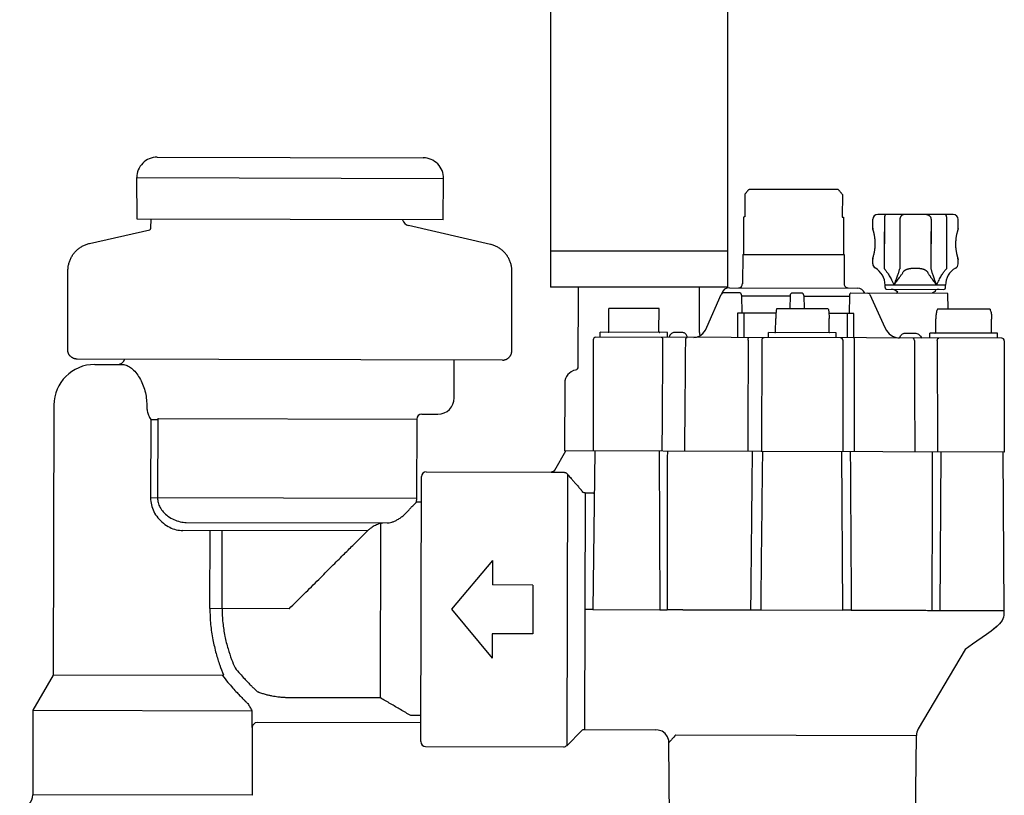
# Model space of a CAD drawing. Units: inches. Extents: x 214.3 to 262.3, y -95.3 to -62.7.
# Drawn here: x 219.4 to 225.4, y -73.1 to -68.4 of the extents above; entities that cross this region are included whole.
import ezdxf

# ---------------------------------------------------------------- set-up
doc = ezdxf.new("R2010")
doc.units = ezdxf.units.IN
doc.header["$MEASUREMENT"] = 0
doc.layers.add('HI Deatil 2', color=1, linetype='Continuous')
doc.layers.add('HI Detail 3', color=249, linetype='Continuous')

msp = doc.modelspace()

# ---------------------------------------------------------------- linework, layer by layer
at = {"layer": 'HI Deatil 2'}
for p, q in [((222.6581, -67.8062), (222.6581, -70.0146)), ((223.7456, -67.8062), (223.7456, -70.0146)), ((223.7456, -70.0146), (222.6581, -70.0146))]:
    msp.add_line(p, q, dxfattribs=at)
at = {"layer": 'HI Detail 3'}
for p, q in [((220.2369, -69.2152), (221.8747, -69.2191)), ((220.1132, -69.5961), (220.1116, -69.3409)), ((220.1116, -69.3409), (221.9994, -69.3455)), ((221.9966, -69.6006), (221.9994, -69.3455)), ((224.4275, -69.4145), (223.8791, -69.4132)), ((223.8534, -69.4431), (223.8531, -69.5824)), ((224.453, -69.4446), (224.4527, -69.5839)), ((221.9966, -69.6006), (220.1132, -69.5961)), ((220.1991, -69.6523), (220.2002, -69.5963)), ((223.8454, -69.5831), (223.8448, -69.8127)), ((224.4604, -69.5846), (224.4598, -69.8141)), ((224.6402, -69.6516), (224.6403, -69.597)), ((225.1354, -69.5682), (224.6705, -69.5671)), ((224.7115, -69.5972), (224.7108, -69.9009)), ((224.8071, -69.5974), (224.8064, -69.9012)), ((224.9986, -69.5979), (224.9979, -69.9016)), ((225.0942, -69.5981), (225.0935, -69.9018)), ((225.1652, -69.6529), (225.1653, -69.5983)), ((219.8214, -69.7454), (220.1913, -69.6619)), ((222.2877, -69.7513), (221.7844, -69.6352)), ((224.6402, -69.6519), (224.6402, -69.6516)), ((224.6402, -69.6519), (224.6402, -69.6516)), ((224.6403, -69.6538), (224.6402, -69.6519)), ((224.6404, -69.6547), (224.6403, -69.6538)), ((224.6405, -69.6557), (224.6404, -69.6547)), ((224.6409, -69.6575), (224.6405, -69.6557)), ((224.6407, -69.6566), (224.6405, -69.6557)), ((224.6414, -69.6594), (224.6409, -69.6575)), ((224.6414, -69.6594), (224.6409, -69.6575)), ((224.6417, -69.6601), (224.6414, -69.6594)), ((224.6421, -69.6614), (224.6417, -69.6601)), ((224.6424, -69.6624), (224.6421, -69.6614)), ((224.6427, -69.6635), (224.6424, -69.6623)), ((224.9984, -69.6715), (224.9979, -69.9016)), ((225.1637, -69.6613), (225.1632, -69.6629)), ((225.164, -69.6606), (225.1635, -69.6619)), ((225.1645, -69.6588), (225.164, -69.6606)), ((225.1645, -69.6589), (225.164, -69.6606)), ((225.1649, -69.6569), (225.1645, -69.6588)), ((225.165, -69.656), (225.1649, -69.6569)), ((225.1651, -69.6551), (225.165, -69.656)), ((225.1652, -69.6532), (225.1651, -69.6551)), ((225.1652, -69.6541), (225.1651, -69.6551)), ((225.1652, -69.6529), (225.1652, -69.6532)), ((225.1652, -69.6529), (225.1652, -69.6532)), ((224.6467, -69.6774), (224.646, -69.6748)), ((224.6474, -69.6802), (224.6467, -69.6774)), ((224.6481, -69.6832), (224.6474, -69.6802)), ((224.6481, -69.6832), (224.6474, -69.6802)), ((224.6496, -69.6898), (224.6488, -69.6864)), ((224.6496, -69.6898), (224.6488, -69.6864)), ((224.651, -69.6973), (224.6503, -69.6934)), ((224.651, -69.6973), (224.6503, -69.6934)), ((224.6518, -69.7015), (224.651, -69.6973)), ((224.6518, -69.7015), (224.651, -69.6973)), ((224.6532, -69.7106), (224.6525, -69.7059)), ((224.6532, -69.7106), (224.6525, -69.7059)), ((224.6538, -69.7155), (224.6531, -69.7106)), ((224.6538, -69.7155), (224.6531, -69.7106)), ((224.6543, -69.7206), (224.6538, -69.7155)), ((224.6543, -69.7206), (224.6538, -69.7155)), ((224.6548, -69.726), (224.6543, -69.7206)), ((224.6548, -69.726), (224.6543, -69.7206)), ((224.6551, -69.7317), (224.6548, -69.726)), ((224.6551, -69.7317), (224.6548, -69.726)), ((224.6554, -69.7377), (224.6551, -69.7316)), ((224.6554, -69.7377), (224.6551, -69.7316)), ((224.7113, -69.6752), (224.7108, -69.9009)), ((224.8069, -69.6752), (224.8064, -69.9012)), ((225.094, -69.6752), (225.0935, -69.9018)), ((225.1503, -69.7271), (225.1499, -69.7329)), ((225.1503, -69.7271), (225.1499, -69.7329)), ((225.1508, -69.7218), (225.1503, -69.7272)), ((225.1508, -69.7218), (225.1503, -69.7272)), ((225.1514, -69.7167), (225.1508, -69.7218)), ((225.1514, -69.7167), (225.1508, -69.7218)), ((225.152, -69.7118), (225.1514, -69.7167)), ((225.152, -69.7118), (225.1514, -69.7167)), ((225.1527, -69.7071), (225.152, -69.7118)), ((225.1527, -69.7071), (225.152, -69.7118)), ((225.1534, -69.7026), (225.1527, -69.7071)), ((225.1534, -69.7026), (225.1527, -69.7071)), ((225.1549, -69.6946), (225.1542, -69.6985)), ((225.1549, -69.6946), (225.1542, -69.6985)), ((225.1557, -69.6909), (225.1549, -69.6946)), ((225.1557, -69.6909), (225.1549, -69.6946)), ((225.1565, -69.6875), (225.1557, -69.691)), ((225.1565, -69.6875), (225.1557, -69.691)), ((225.1572, -69.6843), (225.1564, -69.6876)), ((225.1572, -69.6843), (225.1564, -69.6876)), ((225.1579, -69.6814), (225.1572, -69.6844)), ((225.1579, -69.6814), (225.1572, -69.6844)), ((225.1587, -69.6786), (225.1579, -69.6814)), ((225.1587, -69.6786), (225.1579, -69.6814)), ((223.7456, -69.7931), (222.6581, -69.7931)), ((224.6508, -69.7968), (224.6516, -69.7926)), ((224.6508, -69.7968), (224.6516, -69.7926)), ((224.6516, -69.7926), (224.6523, -69.7881)), ((224.6516, -69.7926), (224.6523, -69.7881)), ((224.6523, -69.7882), (224.653, -69.7834)), ((224.6523, -69.7882), (224.653, -69.7834)), ((224.653, -69.7835), (224.6536, -69.7786)), ((224.653, -69.7835), (224.6536, -69.7786)), ((224.6536, -69.7786), (224.6542, -69.7734)), ((224.6536, -69.7786), (224.6542, -69.7734)), ((224.6542, -69.7735), (224.6547, -69.7681)), ((224.6542, -69.7735), (224.6547, -69.7681)), ((224.6547, -69.7681), (224.6551, -69.7624)), ((224.6547, -69.7681), (224.6551, -69.7624)), ((224.6551, -69.7625), (224.6554, -69.7564)), ((224.6551, -69.7625), (224.6554, -69.7564)), ((224.6555, -69.7439), (224.6554, -69.7376)), ((224.6555, -69.7439), (224.6554, -69.7376)), ((224.6554, -69.7565), (224.6555, -69.7502)), ((224.6554, -69.7565), (224.6555, -69.7502)), ((224.6555, -69.7502), (224.6555, -69.7438)), ((224.6555, -69.7502), (224.6555, -69.7438)), ((225.1495, -69.745), (225.1494, -69.7514)), ((225.1495, -69.745), (225.1494, -69.7514)), ((225.1494, -69.7513), (225.1496, -69.7576)), ((225.1494, -69.7513), (225.1496, -69.7576)), ((225.1496, -69.7388), (225.1495, -69.7451)), ((225.1496, -69.7388), (225.1495, -69.7451)), ((225.1499, -69.7328), (225.1496, -69.7388)), ((225.1499, -69.7328), (225.1496, -69.7388)), ((225.1496, -69.7576), (225.1498, -69.7636)), ((225.1496, -69.7576), (225.1498, -69.7636)), ((225.1498, -69.7636), (225.1502, -69.7693)), ((225.1498, -69.7636), (225.1502, -69.7693)), ((225.1502, -69.7692), (225.1507, -69.7747)), ((225.1502, -69.7692), (225.1507, -69.7747)), ((225.1507, -69.7746), (225.1512, -69.7798)), ((225.1507, -69.7746), (225.1512, -69.7798)), ((225.1512, -69.7797), (225.1518, -69.7847)), ((225.1512, -69.7797), (225.1518, -69.7847)), ((225.1518, -69.7846), (225.1525, -69.7894)), ((225.1518, -69.7846), (225.1525, -69.7894)), ((223.8398, -69.8131), (223.8394, -69.9931)), ((223.8398, -69.8131), (224.4648, -69.8146)), ((224.4648, -69.8146), (224.4644, -69.9946)), ((224.6397, -69.8704), (224.6398, -69.8424)), ((224.6397, -69.8704), (224.6398, -69.8424)), ((224.6398, -69.8421), (224.6399, -69.8402)), ((224.6398, -69.8412), (224.6399, -69.8402)), ((224.6398, -69.8421), (224.6399, -69.8402)), ((224.6398, -69.8412), (224.6399, -69.8402)), ((224.6398, -69.8424), (224.6398, -69.8421)), ((224.6398, -69.8424), (224.6398, -69.8421)), ((224.6398, -69.8424), (224.6398, -69.8423)), ((224.6398, -69.8424), (224.6398, -69.8423)), ((224.6399, -69.8402), (224.64, -69.8393)), ((224.6399, -69.8402), (224.64, -69.8393)), ((224.64, -69.8393), (224.6401, -69.8383)), ((224.64, -69.8393), (224.6401, -69.8383)), ((224.6401, -69.8383), (224.6405, -69.8365)), ((224.6401, -69.8383), (224.6405, -69.8365)), ((224.6405, -69.8364), (224.641, -69.8346)), ((224.6405, -69.8364), (224.641, -69.8346)), ((224.6405, -69.8365), (224.641, -69.8347)), ((224.6405, -69.8365), (224.641, -69.8347)), ((224.641, -69.8346), (224.6418, -69.8323)), ((224.641, -69.8346), (224.6418, -69.8323)), ((224.6411, -69.8343), (224.6418, -69.8323)), ((224.6411, -69.8343), (224.6418, -69.8323)), ((224.6463, -69.8167), (224.647, -69.8139)), ((224.6463, -69.8167), (224.647, -69.8139)), ((224.647, -69.8139), (224.6478, -69.8109)), ((224.647, -69.8139), (224.6478, -69.8109)), ((224.6478, -69.8109), (224.6485, -69.8077)), ((224.6478, -69.8109), (224.6485, -69.8077)), ((224.6485, -69.8077), (224.6493, -69.8043)), ((224.6485, -69.8077), (224.6493, -69.8043)), ((224.6493, -69.8043), (224.65, -69.8006)), ((224.6493, -69.8043), (224.65, -69.8006)), ((224.65, -69.8007), (224.6508, -69.7968)), ((224.65, -69.8007), (224.6508, -69.7968)), ((225.1532, -69.7938), (225.1539, -69.798)), ((225.1532, -69.7938), (225.1539, -69.798)), ((225.1539, -69.798), (225.1547, -69.8019)), ((225.1539, -69.798), (225.1547, -69.8019)), ((225.1554, -69.8055), (225.1562, -69.8089)), ((225.1554, -69.8055), (225.1562, -69.8089)), ((225.1569, -69.8121), (225.1576, -69.8151)), ((225.1569, -69.8121), (225.1576, -69.8151)), ((225.1576, -69.8151), (225.1583, -69.8179)), ((225.1576, -69.8151), (225.1583, -69.8179)), ((225.1583, -69.8179), (225.159, -69.8205)), ((225.1583, -69.8179), (225.159, -69.8205)), ((225.1622, -69.8318), (225.1626, -69.8329)), ((225.1622, -69.8318), (225.1626, -69.8329)), ((225.1626, -69.8329), (225.1628, -69.8336)), ((225.1626, -69.8329), (225.1628, -69.8336)), ((225.1628, -69.8336), (225.1635, -69.8359)), ((225.1628, -69.8336), (225.1635, -69.8359)), ((225.1635, -69.8359), (225.1641, -69.8377)), ((225.1635, -69.8359), (225.1641, -69.8377)), ((225.1635, -69.8359), (225.1641, -69.8377)), ((225.1635, -69.8359), (225.1641, -69.8377)), ((225.1641, -69.8377), (225.1644, -69.8396)), ((225.1641, -69.8377), (225.1644, -69.8396)), ((225.1643, -69.8387), (225.1644, -69.8396)), ((225.1643, -69.8387), (225.1644, -69.8396)), ((225.1644, -69.8396), (225.1646, -69.8405)), ((225.1644, -69.8396), (225.1646, -69.8405)), ((225.1646, -69.8405), (225.1647, -69.8415)), ((225.1646, -69.8405), (225.1647, -69.8415)), ((225.1647, -69.8415), (225.1648, -69.8433)), ((225.1647, -69.8415), (225.1648, -69.8433)), ((225.1647, -69.8717), (225.1648, -69.8436)), ((225.1647, -69.8717), (225.1648, -69.8436)), ((225.1648, -69.8433), (225.1648, -69.8436)), ((225.1648, -69.8433), (225.1648, -69.8436)), ((225.1648, -69.8435), (225.1648, -69.8436)), ((225.1648, -69.8435), (225.1648, -69.8436)), ((219.687, -70.3998), (219.6881, -69.9117)), ((222.4189, -70.4064), (222.4201, -69.9183)), ((222.8282, -70.5047), (222.8294, -70.0137)), ((223.5737, -70.2945), (223.5743, -70.0155)), ((223.7588, -70.0179), (224.5448, -70.0198)), ((224.7158, -70.0172), (224.7159, -70.0014)), ((225.0879, -70.0023), (224.7159, -70.0014)), ((224.7258, -70.0272), (225.0778, -70.028)), ((225.0243, -70.0347), (225.0243, -70.0397)), ((225.0878, -70.0181), (225.0879, -70.0023)), ((223.6201, -70.2607), (223.7072, -70.0589)), ((223.7108, -70.0538), (223.7072, -70.0589)), ((223.8233, -70.0501), (223.721, -70.0498)), ((223.8329, -70.0648), (223.8339, -70.1751)), ((223.8329, -70.0681), (224.1311, -70.0688)), ((224.1311, -70.0655), (224.1295, -70.1478)), ((224.2006, -70.051), (224.1462, -70.0508)), ((224.2156, -70.0654), (224.2188, -70.1481)), ((224.2157, -70.069), (224.4972, -70.0697)), ((224.4973, -70.0664), (224.4959, -70.1767)), ((225.1018, -70.0531), (224.5059, -70.0517)), ((224.615, -70.053), (224.6095, -70.0519)), ((224.6198, -70.0561), (224.615, -70.053)), ((224.6231, -70.0607), (224.6198, -70.0561)), ((224.6231, -70.0607), (224.7149, -70.263)), ((224.7832, -70.0523), (224.7939, -70.0462)), ((225.0238, -70.0403), (225.0073, -70.0498)), ((225.1032, -70.1501), (225.1018, -70.0531)), ((223.0167, -70.2872), (223.017, -70.1452)), ((223.325, -70.1459), (223.017, -70.1452)), ((223.3247, -70.2879), (223.325, -70.1459)), ((224.3665, -70.1484), (224.0482, -70.1476)), ((225.3616, -70.1507), (225.0385, -70.15)), ((224.0443, -70.1756), (223.8073, -70.175)), ((224.0427, -70.2896), (224.0429, -70.2076)), ((224.5243, -70.1767), (224.3704, -70.1764)), ((224.3713, -70.2904), (224.3715, -70.2084)), ((225.0279, -70.2919), (225.0281, -70.2099)), ((225.3715, -70.2927), (225.3717, -70.2107)), ((223.6186, -70.2635), (223.6201, -70.2607)), ((222.9205, -70.3379), (222.9189, -71.0229)), ((225.4346, -70.3289), (222.9356, -70.323)), ((222.9631, -70.323), (222.9632, -70.292)), ((223.3782, -70.293), (222.9632, -70.292)), ((223.3781, -70.324), (223.3782, -70.293)), ((223.4709, -70.2942), (223.4193, -70.2941)), ((223.5388, -70.3244), (223.5555, -70.3223)), ((223.579, -70.3115), (223.5854, -70.3064)), ((223.9994, -70.3255), (223.9995, -70.2945)), ((224.4145, -70.2955), (223.9995, -70.2945)), ((224.4144, -70.3265), (224.4145, -70.2955)), ((224.7618, -70.3164), (224.784, -70.3252)), ((224.784, -70.3252), (224.8023, -70.3274)), ((224.8393, -70.298), (224.9007, -70.2981)), ((224.9921, -70.3278), (224.9922, -70.2968)), ((225.4072, -70.2978), (224.9922, -70.2968)), ((225.4071, -70.3288), (225.4072, -70.2978)), ((223.9569, -70.3404), (223.9553, -71.0254)), ((224.4569, -70.3416), (224.4553, -71.0266)), ((225.4496, -70.3439), (225.448, -71.0289)), ((222.3618, -70.4632), (219.7438, -70.4569)), ((219.8527, -70.4905), (220.0256, -70.4909)), ((222.0647, -70.6958), (222.0653, -70.4625)), ((222.0955, -70.4626), (222.0955, -70.4626)), ((222.7449, -70.6055), (222.744, -71.0225)), ((219.6021, -70.7399), (219.5981, -72.4014)), ((220.1731, -70.7413), (220.173, -70.7488)), ((220.2445, -70.8227), (221.8344, -70.8265)), ((221.8658, -70.7953), (221.9645, -70.7956)), ((220.1977, -70.8281), (220.1966, -71.3113)), ((220.1977, -70.8281), (220.2407, -70.8283)), ((220.2407, -70.8283), (220.2395, -71.3114)), ((221.8344, -70.8265), (221.8333, -71.3153)), ((222.6833, -71.1399), (222.7515, -71.0225)), ((223.9553, -71.0254), (222.744, -71.0225)), ((222.9294, -71.0229), (222.9186, -71.9979)), ((223.3262, -71.0239), (223.3293, -71.9989)), ((223.9553, -71.0254), (223.9542, -71.0254)), ((225.448, -71.0289), (223.9553, -71.0254)), ((224.4488, -71.0266), (224.4549, -72.0016)), ((225.0542, -72.003), (225.0615, -71.028)), ((225.4415, -71.029), (225.4476, -72.004)), ((221.8591, -72.8103), (221.8631, -71.1803)), ((221.8932, -71.1504), (222.6617, -71.1523)), ((222.6617, -71.1523), (222.6616, -71.1523)), ((222.707, -71.1538), (222.7417, -71.1538)), ((222.7589, -72.8337), (222.7629, -71.1662)), ((222.8702, -71.2806), (222.8667, -72.7368)), ((221.8333, -71.3153), (220.1966, -71.3113)), ((221.8333, -71.3153), (221.8315, -71.3378)), ((221.8627, -71.3378), (221.8315, -71.3378)), ((220.4163, -71.4618), (221.6516, -71.4648)), ((220.6007, -71.4623), (220.6004, -71.4623)), ((221.6116, -72.5419), (221.6142, -71.4671)), ((221.5303, -71.5145), (220.394, -71.5118)), ((220.5616, -71.9922), (220.5628, -71.5122)), ((220.6366, -71.9924), (220.6378, -71.5124)), ((222.2998, -71.6964), (222.0474, -71.9958)), ((222.2998, -71.6964), (222.2995, -71.8464)), ((222.5495, -71.847), (222.2995, -71.8464)), ((222.5495, -71.847), (222.5488, -72.147)), ((221.0491, -71.9934), (220.5616, -71.9922)), ((222.0474, -71.9958), (222.2984, -72.2964)), ((222.9186, -71.9979), (223.3293, -71.9989)), ((223.3293, -71.9989), (223.3743, -71.999)), ((223.4715, -71.9992), (223.8902, -72.0002)), ((223.9526, -72.0004), (224.4549, -72.0016)), ((224.5078, -72.0017), (224.9089, -72.0027)), ((225.0061, -72.0029), (225.4476, -72.004)), ((225.4476, -72.004), (225.4473, -72.0324)), ((222.2988, -72.1464), (222.2984, -72.2964)), ((222.5488, -72.147), (222.2988, -72.1464)), ((225.4105, -72.0955), (225.3987, -72.1071)), ((225.2079, -72.2432), (224.9199, -72.7327)), ((219.5981, -72.4014), (219.4726, -72.6176)), ((220.6381, -72.4039), (219.5981, -72.4014)), ((221.6116, -72.5419), (221.0478, -72.5406)), ((219.4726, -72.6176), (219.4714, -73.1376)), ((219.4726, -72.6176), (220.8203, -72.6208)), ((220.8203, -72.6208), (220.82, -72.7241)), ((221.8594, -72.6953), (220.8524, -72.6929)), ((221.8595, -72.6505), (221.7975, -72.6503)), ((220.82, -72.7241), (220.8224, -72.7241)), ((220.8224, -72.7241), (220.8213, -73.1408)), ((222.7589, -72.8337), (222.849, -72.744)), ((222.8667, -72.7368), (223.3061, -72.7378)), ((223.3902, -73.4973), (223.3859, -72.8173)), ((223.4284, -72.7688), (224.9089, -72.7724)), ((224.9008, -73.5009), (224.9089, -72.7724)), ((221.8891, -72.8404), (222.7376, -72.8424)), ((220.8213, -73.1408), (219.4714, -73.1376))]:
    msp.add_line(p, q, dxfattribs=at)
for points in [[(224.6441, -69.6682), (224.6436, -69.6664), (224.6431, -69.6648), (224.6427, -69.6635)], [(224.6436, -69.6664), (224.6432, -69.6649), (224.6427, -69.6635)], [(224.646, -69.6748), (224.6453, -69.6724), (224.6447, -69.6702), (224.6441, -69.6682)], [(224.6453, -69.6724), (224.6447, -69.6702), (224.6441, -69.6682)], [(225.1606, -69.6714), (225.16, -69.6736), (225.1593, -69.676), (225.1586, -69.6786)], [(225.1622, -69.6661), (225.1617, -69.6677), (225.1612, -69.6694), (225.1606, -69.6714)], [(225.1617, -69.6676), (225.1612, -69.6694), (225.1606, -69.6714)], [(225.1633, -69.6626), (225.163, -69.6636), (225.1626, -69.6647), (225.1622, -69.6661)], [(225.1632, -69.6629), (225.163, -69.6636), (225.1626, -69.6647), (225.1622, -69.6661)], [(224.6488, -69.6864), (224.6481, -69.6831), (224.6474, -69.6801)], [(224.6488, -69.6864), (224.6481, -69.6831), (224.6474, -69.6801)], [(224.6503, -69.6934), (224.6496, -69.6897), (224.6488, -69.6863)], [(224.6503, -69.6934), (224.6496, -69.6897), (224.6488, -69.6863)], [(224.6525, -69.7059), (224.6518, -69.7014), (224.651, -69.6973)], [(224.6525, -69.7059), (224.6518, -69.7014), (224.651, -69.6973)], [(225.1542, -69.6985), (225.1534, -69.7027), (225.1527, -69.7071)], [(225.1542, -69.6985), (225.1534, -69.7027), (225.1527, -69.7071)], [(225.16, -69.6736), (225.1593, -69.676), (225.1587, -69.6786)], [(225.1525, -69.7893), (225.1532, -69.7938), (225.1539, -69.798)], [(225.1525, -69.7893), (225.1532, -69.7938), (225.1539, -69.798)], [(224.6418, -69.8323), (224.642, -69.8317), (224.6423, -69.8305), (224.6428, -69.8292)], [(224.6418, -69.8323), (224.642, -69.8317), (224.6423, -69.8305), (224.6428, -69.8292)], [(224.6418, -69.8323), (224.642, -69.8317), (224.6423, -69.8305), (224.6428, -69.8292)], [(224.6418, -69.8323), (224.642, -69.8317), (224.6423, -69.8305), (224.6428, -69.8292)], [(224.6428, -69.8292), (224.6432, -69.8276), (224.6438, -69.8258), (224.6444, -69.8238)], [(224.6428, -69.8292), (224.6432, -69.8276), (224.6438, -69.8258), (224.6444, -69.8238)], [(224.6432, -69.8276), (224.6438, -69.8258), (224.6443, -69.8239)], [(224.6432, -69.8276), (224.6438, -69.8258), (224.6443, -69.8239)], [(224.6443, -69.8239), (224.645, -69.8216), (224.6456, -69.8192), (224.6463, -69.8167)], [(224.6443, -69.8239), (224.645, -69.8216), (224.6456, -69.8192), (224.6463, -69.8167)], [(224.645, -69.8217), (224.6456, -69.8193), (224.6463, -69.8167)], [(224.645, -69.8217), (224.6456, -69.8193), (224.6463, -69.8167)], [(225.1547, -69.8018), (225.1554, -69.8055), (225.1562, -69.8089)], [(225.1547, -69.8018), (225.1554, -69.8055), (225.1562, -69.8089)], [(225.1562, -69.8089), (225.1569, -69.8121), (225.1576, -69.8151)], [(225.1562, -69.8089), (225.1569, -69.8121), (225.1576, -69.8151)], [(225.159, -69.8205), (225.1597, -69.8229), (225.1603, -69.8251), (225.1608, -69.8271)], [(225.159, -69.8205), (225.1597, -69.8229), (225.1603, -69.8251), (225.1608, -69.8271)], [(225.1596, -69.8229), (225.1603, -69.8251), (225.1608, -69.8271)], [(225.1596, -69.8229), (225.1603, -69.8251), (225.1608, -69.8271)], [(225.1608, -69.8271), (225.1614, -69.8288), (225.1618, -69.8304), (225.1622, -69.8318)], [(225.1608, -69.8271), (225.1614, -69.8288), (225.1618, -69.8304), (225.1622, -69.8318)], [(225.1614, -69.8288), (225.1618, -69.8304), (225.1622, -69.8318)], [(225.1614, -69.8288), (225.1618, -69.8304), (225.1622, -69.8318)], [(223.721, -70.0498), (223.7156, -70.0508), (223.7108, -70.0538)], [(224.2112, -70.0554), (224.2064, -70.0522), (224.2006, -70.051)], [(224.2156, -70.0654), (224.2143, -70.06), (224.2112, -70.0554)], [(223.5555, -70.3223), (223.5759, -70.3138), (223.5946, -70.2992), (223.6103, -70.2792), (223.6201, -70.2607)], [(224.7149, -70.263), (224.725, -70.2813), (224.7418, -70.3015), (224.7618, -70.3164)], [(222.812, -70.5242), (222.8187, -70.5216), (222.8238, -70.5171), (222.8271, -70.5112), (222.8282, -70.5047)], [(225.4473, -72.032), (225.4456, -72.0445), (225.4363, -72.0654), (225.4206, -72.0857), (225.3984, -72.1074), (225.3691, -72.1312), (225.3399, -72.1523)], [(225.4473, -72.032), (225.4456, -72.0444), (225.4456, -72.0445)], [(225.3399, -72.1523), (225.2539, -72.2116), (225.2079, -72.2432)], [(225.3987, -72.1071), (225.3696, -72.1309), (225.3693, -72.1311)], [(223.3859, -72.8173), (223.3847, -72.8037), (223.3769, -72.7809), (223.3627, -72.7614), (223.3434, -72.7471), (223.3206, -72.7392), (223.3061, -72.7378)]]:
    msp.add_lwpolyline(points, dxfattribs=at)
for centre, radius, start, end in [((220.2366, -69.3402), 0.125, 89.86181, 180.36181), ((221.8744, -69.3441), 0.125, 359.36181, 89.86181), ((221.7957, -69.5864), 0.05, 195.8002, 256.99917), ((224.6703, -69.5971), 0.03, 89.86396, 179.86396), ((225.1353, -69.5982), 0.03, 359.86396, 89.86387), ((220.1891, -69.6521), 0.01, 282.72445, 358.86185), ((224.6652, -69.6517), 0.025, 179.86395, 197.92779), ((225.1402, -69.6528), 0.025, 341.80012, 359.86396), ((223.8393, -69.7781), 0.035, 270.86259, 279.08745), ((224.4655, -69.7796), 0.035, 260.6405, 268.86532), ((224.6648, -69.8425), 0.025, 161.80256, 179.86397), ((224.6648, -69.8425), 0.025, 161.80256, 179.86397), ((225.1398, -69.8436), 0.025, 359.86395, 17.92535), ((225.1398, -69.8436), 0.025, 359.86395, 17.92535), ((224.6697, -69.8705), 0.03, 179.86396, 240.52338), ((224.6697, -69.8705), 0.03, 179.86396, 240.52338), ((224.5959, -70.0011), 0.12, 359.86396, 60.52338), ((225.2079, -70.0026), 0.12, 119.20454, 179.86396), ((225.1347, -69.8716), 0.03, 299.20454, 359.86396), ((225.1347, -69.8716), 0.03, 299.20454, 359.86396), ((223.7587, -70.0679), 0.05, 89.86396, 163.74126), ((223.8144, -69.993), 0.025, 269.86396, 359.86396), ((224.4894, -69.9946), 0.025, 179.86396, 269.86396), ((224.5447, -70.0698), 0.05, 20.97204, 89.86396), ((224.7258, -70.0172), 0.01, 179.86396, 269.86396), ((224.7548, -70.0773), 0.05, 38.50032, 89.86396), ((225.048, -70.0733), 0.0453, 89.09987, 121.53856), ((225.0778, -70.018), 0.01, 269.86396, 359.86396), ((225.0486, -70.078), 0.05, 145.66088, 149.86396), ((222.9355, -70.338), 0.015, 89.86396, 179.86396), ((223.0117, -70.2871), 0.005, 269.86396, 359.86396), ((223.3297, -70.2879), 0.005, 179.86396, 269.86396), ((223.6037, -70.2945), 0.03, 179.86396, 214.35046), ((223.9719, -70.3404), 0.015, 89.86422, 179.86396), ((224.4419, -70.3415), 0.015, 359.86396, 89.86329), ((225.4346, -70.3439), 0.015, 359.86396, 89.86396), ((219.9904, -70.4408), 0.05, 269.86181, 340.24866), ((219.8521, -70.7405), 0.25, 89.86181, 179.86181), ((222.8279, -70.6057), 0.083, 101.06048, 179.86396), ((221.9648, -70.6956), 0.1, 269.86181, 359.86181), ((221.8657, -70.8266), 0.0312, 89.86181, 179.86181), ((221.8931, -71.1804), 0.03, 89.86181, 179.86181), ((222.6617, -71.1273), 0.025, 269.86181, 329.86181), ((220.8536, -72.7242), 0.0313, 92.23307, 179.82875), ((222.8666, -72.7618), 0.025, 89.86181, 134.86181), ((224.9889, -72.7732), 0.08, 149.53272, 179.36181), ((221.8891, -72.8104), 0.03, 179.86181, 269.86181), ((222.7377, -72.8124), 0.03, 269.86181, 314.86181), ((219.3914, -73.1374), 0.08, 269.86181, 359.86181)]:
    msp.add_arc(centre, radius, start, end, dxfattribs=at)
for points, start_tangent, end_tangent in [([(223.8645, -69.4288), (223.8617, -69.4324)], (-0.623315, -0.781971), (-0.617845, -0.7863)), ([(223.8696, -69.4225), (223.8645, -69.4288)], (-0.633973, -0.773355), (-0.623315, -0.781971)), ([(223.8698, -69.4223), (223.8696, -69.4225)], (-0.634246, -0.773131), (-0.633973, -0.773355)), ([(223.8698, -69.4223), (223.8729, -69.4193)], (0.712692, 0.701477), (0.712779, 0.701389)), ([(223.8729, -69.4193), (223.876, -69.4162)], (0.712779, 0.701389), (0.712867, 0.701299)), ([(223.876, -69.4162), (223.8791, -69.4132)], (0.712867, 0.701299), (0.712957, 0.701208)), ([(224.4275, -69.4145), (224.4305, -69.4175)], (0.709619, -0.704585), (0.709529, -0.704677)), ([(224.4305, -69.4175), (224.4336, -69.4206)], (0.709529, -0.704676), (0.70944, -0.704766)), ([(224.4336, -69.4206), (224.4368, -69.4237)], (0.70944, -0.704766), (0.709353, -0.704853)), ([(224.4371, -69.4242), (224.4368, -69.4237)], (-0.629744, 0.776803), (-0.630568, 0.776134)), ([(224.442, -69.4302), (224.4371, -69.4242)], (-0.619595, 0.784922), (-0.629744, 0.776803)), ([(223.8591, -69.4357), (223.8534, -69.4431)], (-0.612953, -0.790119), (-0.603126, -0.797646)), ([(223.8617, -69.4324), (223.8591, -69.4357)], (-0.617845, -0.7863), (-0.612953, -0.790119)), ([(224.4449, -69.434), (224.442, -69.4302)], (-0.613789, 0.78947), (-0.619595, 0.784922)), ([(224.4474, -69.4371), (224.4449, -69.434)], (-0.609195, 0.793021), (-0.613789, 0.78947)), ([(224.453, -69.4446), (224.4474, -69.4371)], (-0.599331, 0.800501), (-0.609195, 0.793021)), ([(223.8488, -69.583), (223.8454, -69.5831)], (-0.996991, -0.077518), (-0.999997, 0.002374)), ([(223.8494, -69.5829), (223.8488, -69.583)], (-0.995752, -0.092079), (-0.996991, -0.077518)), ([(223.8521, -69.5826), (223.8494, -69.5829)], (-0.987646, -0.156699), (-0.995752, -0.092079)), ([(223.8529, -69.5825), (223.8521, -69.5826)], (-0.984755, -0.173945), (-0.987646, -0.156699)), ([(223.8531, -69.5824), (223.8529, -69.5825)], (-0.983815, -0.179189), (-0.984755, -0.173945)), ([(224.4527, -69.5839), (224.4536, -69.584), (224.457, -69.5844), (224.4604, -69.5846)], (0.982953, -0.18386), (0.999997, -0.002375)), ([(224.7202, -69.5672), (224.7196, -69.5673), (224.7189, -69.5675), (224.7183, -69.5679), (224.7177, -69.5685), (224.7171, -69.5693), (224.7165, -69.5702), (224.7159, -69.5712), (224.7153, -69.5724), (224.7148, -69.5737), (224.7143, -69.5752), (224.7139, -69.5768), (224.7134, -69.5785), (224.713, -69.5803), (224.7127, -69.5822), (224.7124, -69.5842), (224.7121, -69.5862), (224.7119, -69.5883), (224.7117, -69.5905), (224.7116, -69.5927), (224.7115, -69.5949), (224.7115, -69.5972)], (-0.999997, 0.002374), (-0.001593, -0.999999)), ([(224.8359, -69.5675), (224.8337, -69.5675), (224.8316, -69.5678), (224.8295, -69.5682), (224.8274, -69.5688), (224.8254, -69.5695), (224.8234, -69.5704), (224.8215, -69.5715), (224.8197, -69.5726), (224.818, -69.574), (224.8163, -69.5754), (224.8148, -69.577), (224.8134, -69.5787), (224.8121, -69.5805), (224.811, -69.5824), (224.81, -69.5844), (224.8091, -69.5864), (224.8084, -69.5886), (224.8078, -69.5907), (224.8074, -69.5929), (224.8072, -69.5952), (224.8071, -69.5974)], (-0.999997, 0.002374), (-0.002887, -0.999996)), ([(224.9699, -69.5678), (224.9721, -69.5679), (224.9742, -69.5681), (224.9763, -69.5686), (224.9784, -69.5691), (224.9804, -69.5699), (224.9824, -69.5708), (224.9843, -69.5718), (224.9861, -69.573), (224.9878, -69.5744), (224.9895, -69.5758), (224.991, -69.5774), (224.9924, -69.5791), (224.9936, -69.5809), (224.9948, -69.5828), (224.9958, -69.5848), (224.9966, -69.5869), (224.9973, -69.589), (224.9979, -69.5912), (224.9983, -69.5934), (224.9985, -69.5956), (224.9986, -69.5979)], (0.999997, -0.002372), (-0.002147, -0.999998)), ([(225.0856, -69.5681), (225.0862, -69.5681), (225.0869, -69.5684), (225.0875, -69.5688), (225.0881, -69.5694), (225.0888, -69.5701), (225.0893, -69.571), (225.0899, -69.5721), (225.0905, -69.5733), (225.091, -69.5746), (225.0915, -69.5761), (225.0919, -69.5777), (225.0923, -69.5794), (225.0927, -69.5812), (225.0931, -69.5831), (225.0934, -69.5851), (225.0936, -69.5871), (225.0938, -69.5892), (225.094, -69.5914), (225.0941, -69.5936), (225.0942, -69.5958), (225.0942, -69.5981)], (0.999997, -0.002385), (-0.002374, -0.999997)), ([(219.6881, -69.9117), (219.6885, -69.9007), (219.6896, -69.8898), (219.6914, -69.879), (219.6938, -69.8684), (219.697, -69.8579), (219.7008, -69.8476), (219.7052, -69.8376), (219.7103, -69.8279), (219.716, -69.8185), (219.7223, -69.8096), (219.7292, -69.801), (219.7365, -69.7929), (219.7444, -69.7853), (219.7528, -69.7782), (219.7616, -69.7717), (219.7708, -69.7658), (219.7803, -69.7604), (219.7902, -69.7557), (219.8004, -69.7516), (219.8108, -69.7482), (219.8214, -69.7454)], (0.002414, 0.999997), (0.97544, 0.220265)), ([(222.4201, -69.9183), (222.4198, -69.9073), (222.4188, -69.8964), (222.4171, -69.8856), (222.4146, -69.8749), (222.4116, -69.8644), (222.4078, -69.8541), (222.4034, -69.8441), (222.3983, -69.8344), (222.3927, -69.825), (222.3864, -69.816), (222.3796, -69.8074), (222.3723, -69.7993), (222.3644, -69.7916), (222.3561, -69.7845), (222.3474, -69.7779), (222.3382, -69.7719), (222.3287, -69.7665), (222.3188, -69.7618), (222.3087, -69.7576), (222.2983, -69.7542), (222.2877, -69.7513)], (0.00241, 0.999997), (-0.974366, 0.224968)), ([(224.7108, -69.9009), (224.7166, -69.9077), (224.7225, -69.9153), (224.7287, -69.9238), (224.7352, -69.9335), (224.7419, -69.9445), (224.7489, -69.9568), (224.756, -69.9705), (224.7633, -69.9856), (224.7704, -70.0015)], (0.663985, -0.747746), (0.394411, -0.918934)), ([(224.7704, -70.0015), (224.7771, -69.9856), (224.783, -69.9706), (224.7882, -69.9569), (224.7926, -69.9446), (224.7964, -69.9337), (224.7996, -69.924), (224.8022, -69.9155), (224.8045, -69.9079), (224.8064, -69.9012)], (0.398765, 0.917053), (0.261789, 0.965125)), ([(224.8274, -69.9213), (224.8289, -69.9189), (224.8305, -69.9168), (224.8324, -69.9147), (224.8344, -69.9128), (224.8366, -69.9111), (224.8389, -69.9095), (224.8414, -69.908), (224.8441, -69.9066), (224.8469, -69.9054), (224.8499, -69.9042), (224.853, -69.9032), (224.8563, -69.9022), (224.8596, -69.9014), (224.8631, -69.9006), (224.8667, -69.8999), (224.8704, -69.8993), (224.8742, -69.8988), (224.878, -69.8984), (224.8819, -69.898), (224.8859, -69.8977), (224.8899, -69.8975), (224.894, -69.8973), (224.898, -69.8972), (224.9021, -69.8972), (224.9062, -69.8973), (224.9103, -69.8974), (224.9144, -69.8975), (224.9184, -69.8978), (224.9223, -69.8981), (224.9263, -69.8985), (224.9301, -69.899), (224.9339, -69.8995), (224.9376, -69.9001), (224.9412, -69.9008), (224.9446, -69.9016), (224.948, -69.9024), (224.9512, -69.9034), (224.9543, -69.9045), (224.9573, -69.9056), (224.9601, -69.9069), (224.9628, -69.9083), (224.9653, -69.9098), (224.9676, -69.9114), (224.9698, -69.9132), (224.9718, -69.9151), (224.9736, -69.9171), (224.9753, -69.9193), (224.9768, -69.9217)], (0.500538, 0.865715), (0.496419, -0.868083)), ([(224.9979, -69.9016), (224.9997, -69.9084), (225.002, -69.916), (225.0046, -69.9245), (225.0077, -69.9342), (225.0114, -69.9451), (225.0158, -69.9574), (225.0209, -69.9712), (225.0268, -69.9863), (225.0334, -70.0021)], (0.257203, -0.966357), (0.394407, -0.918936)), ([(225.0334, -70.0021), (225.0405, -69.9863), (225.0479, -69.9712), (225.0551, -69.9575), (225.0621, -69.9452), (225.0689, -69.9343), (225.0754, -69.9247), (225.0816, -69.9162), (225.0876, -69.9086), (225.0935, -69.9018)], (0.398771, 0.917051), (0.667529, 0.744584)), ([(224.7704, -70.0015), (224.7802, -69.9888), (224.7893, -69.9768), (224.7975, -69.9658), (224.8046, -69.956), (224.8107, -69.9473), (224.8159, -69.9395), (224.8204, -69.9327), (224.8242, -69.9267), (224.8274, -69.9213)], (0.616562, 0.787307), (0.500561, 0.865701)), ([(224.9768, -69.9217), (224.98, -69.9271), (224.9837, -69.9331), (224.9881, -69.94), (224.9933, -69.9477), (224.9994, -69.9565), (225.0065, -69.9663), (225.0146, -69.9773), (225.0236, -69.9894), (225.0334, -70.0021)], (0.496445, -0.868068), (0.612815, -0.790226)), ([(223.8329, -70.0648), (223.8321, -70.0592), (223.83, -70.0544), (223.8269, -70.0512), (223.8233, -70.0501)], (-0.008845, 0.999961), (-0.999997, 0.002374)), ([(224.1462, -70.0508), (224.1405, -70.0519), (224.1356, -70.0551), (224.1324, -70.0599), (224.1311, -70.0655)], (-0.999997, 0.002374), (-0.01981, -0.999804)), ([(224.5059, -70.0517), (224.5026, -70.0528), (224.4999, -70.056), (224.498, -70.0607), (224.4973, -70.0664)], (-0.999997, 0.002374), (-0.012386, -0.999923)), ([(224.6095, -70.0519), (224.6138, -70.0529)], (0.999997, -0.002374), (0.908971, -0.41686)), ([(225.0243, -70.0397), (225.0242, -70.0399), (225.0239, -70.0402), (225.0238, -70.0403)], (-0.022516, -0.999746), (-0.869562, -0.493824)), ([(224.0482, -70.1476), (224.0464, -70.1566), (224.0449, -70.1678), (224.0438, -70.1804), (224.0432, -70.194), (224.0429, -70.2076)], (-0.2416, -0.970376), (-0.002374, -0.999997)), ([(224.3665, -70.1484), (224.3683, -70.1574), (224.3697, -70.1686), (224.3707, -70.1812), (224.3713, -70.1948), (224.3715, -70.2084)], (0.236989, -0.971512), (-0.002374, -0.999997)), ([(225.0385, -70.15), (225.0349, -70.159), (225.032, -70.1701), (225.0299, -70.1827), (225.0286, -70.1964), (225.0281, -70.2099)], (-0.441201, -0.897408), (-0.002374, -0.999997)), ([(225.3616, -70.1507), (225.3651, -70.1597), (225.368, -70.1709), (225.3701, -70.1836), (225.3713, -70.1972), (225.3717, -70.2107)], (0.436934, -0.899493), (-0.002374, -0.999997)), ([(223.8073, -70.175), (223.8069, -70.325)], (-0.002682, -0.999996), (-0.002629, -0.999997)), ([(223.8465, -70.1751), (223.846, -70.3251)], (-0.003372, -0.999994), (-0.003314, -0.999995)), ([(224.4854, -70.3266), (224.4853, -70.1766)], (-0.000514, 1), (-0.000574, 1)), ([(224.5243, -70.3267), (224.5243, -70.1767)], (0.000117, 1), (0.00006, 1)), ([(223.3493, -70.3389), (223.3485, -70.3332), (223.3462, -70.3283), (223.3427, -70.3251), (223.3386, -70.3239)], (0.002374, 0.999997), (-0.999997, 0.002374)), ([(223.4193, -70.2941), (223.4108, -70.2955), (223.4026, -70.2996), (223.3953, -70.3062), (223.3893, -70.3153), (223.386, -70.324)], (-0.999997, 0.002361), (-0.277373, -0.960762)), ([(223.4991, -70.3227), (223.498, -70.3191), (223.4939, -70.3098), (223.4879, -70.3018), (223.4799, -70.2962), (223.4709, -70.2942)], (-0.248998, 0.968504), (-0.999997, 0.00246)), ([(223.4894, -70.3391), (223.49, -70.3334), (223.4919, -70.3286), (223.4946, -70.3254), (223.4978, -70.3243)], (0.007247, 0.999974), (0.999997, -0.002374)), ([(223.4994, -70.3241), (223.4991, -70.3227)], (-0.227118, 0.973867), (-0.248998, 0.968504)), ([(223.8732, -70.3401), (223.8735, -70.3344), (223.8743, -70.3295), (223.8755, -70.3263), (223.8768, -70.3252)], (0.00442, 0.99999), (0.999997, -0.002374)), ([(224.0374, -70.2946), (224.0393, -70.2943), (224.041, -70.2933), (224.0423, -70.2916), (224.0427, -70.2896)], (0.999997, -0.002374), (0.002374, 0.999997)), ([(224.3766, -70.2954), (224.3747, -70.295), (224.373, -70.294), (224.3718, -70.2924), (224.3713, -70.2904)], (-0.999997, 0.002374), (0.002374, 0.999997)), ([(224.5283, -70.3416), (224.5279, -70.3359), (224.5269, -70.3311), (224.5253, -70.3279), (224.5235, -70.3267)], (-0.000403, 1), (-0.999997, 0.002374)), ([(224.896, -70.3425), (224.8952, -70.3368), (224.8932, -70.332), (224.8902, -70.3287), (224.8866, -70.3276)], (-0.003111, 0.999995), (-0.999997, 0.002374)), ([(224.9007, -70.2981), (224.9113, -70.2997), (224.9215, -70.3042), (224.9306, -70.3117), (224.9375, -70.3215), (224.9401, -70.3276)], (0.999997, -0.002584), (0.329797, -0.944052)), ([(225.0224, -70.2969), (225.0244, -70.2966), (225.0261, -70.2956), (225.0274, -70.294), (225.0279, -70.2919)], (0.999997, -0.002374), (0.002374, 0.999997)), ([(225.0368, -70.3429), (225.0375, -70.3372), (225.0396, -70.3323), (225.0428, -70.3291), (225.0466, -70.328)], (0.002374, 0.999997), (0.999997, -0.002374)), ([(225.377, -70.2978), (225.3751, -70.2974), (225.3733, -70.2964), (225.372, -70.2948), (225.3715, -70.2927)], (-0.999997, 0.002374), (0.002374, 0.999997)), ([(223.3447, -71.0239), (223.3462, -70.7961), (223.3478, -70.5678), (223.3493, -70.3389)], (0.00677, 0.999977), (0.006682, 0.999978)), ([(223.4845, -70.9093), (223.4855, -70.7964), (223.4874, -70.568), (223.4894, -70.3391)], (0.008561, 0.999963), (0.008464, 0.999964)), ([(223.8732, -70.3401), (223.8726, -70.5689), (223.8719, -70.7973), (223.8712, -71.0252)], (-0.002994, -0.999996), (-0.002856, -0.999996)), ([(224.4569, -70.3415), (224.4579, -70.3415)], (0.999999, -0.001481), (0.999997, -0.002515)), ([(224.5275, -71.0267), (224.5278, -70.7989), (224.528, -70.5705), (224.5283, -70.3416)], (0.001122, 0.999999), (0.000988, 1)), ([(224.896, -70.3425), (224.8969, -70.5714), (224.8978, -70.7626)], (0.004252, -0.999991), (0.004319, -0.999991)), ([(225.0368, -70.3429), (225.0373, -70.5718), (225.0378, -70.8001), (225.0384, -71.028)], (0.002301, -0.999997), (0.002383, -0.999997)), ([(219.7438, -70.4569), (219.7389, -70.4567), (219.7339, -70.456), (219.7291, -70.4549), (219.7243, -70.4534), (219.7197, -70.4515), (219.7153, -70.4492), (219.7112, -70.4465), (219.7072, -70.4435), (219.7036, -70.4401), (219.7002, -70.4365), (219.6972, -70.4325), (219.6945, -70.4283), (219.6922, -70.4239), (219.6903, -70.4193), (219.6889, -70.4145), (219.6878, -70.4097), (219.6872, -70.4047), (219.687, -70.3998)], (-0.999997, 0.002417), (0.002404, 0.999997)), ([(222.3618, -70.4632), (222.3668, -70.463), (222.3717, -70.4624), (222.3766, -70.4613), (222.3813, -70.4598), (222.3859, -70.4579), (222.3903, -70.4557), (222.3945, -70.453), (222.3985, -70.45), (222.4022, -70.4466), (222.4055, -70.443), (222.4086, -70.439), (222.4112, -70.4349), (222.4135, -70.4304), (222.4155, -70.4259), (222.417, -70.4211), (222.4181, -70.4163), (222.4187, -70.4113), (222.4189, -70.4064)], (0.999997, -0.002407), (0.002419, 0.999997)), ([(220.0256, -70.4909), (220.0518, -70.4965), (220.0788, -70.5131), (220.1048, -70.539), (220.1282, -70.5723), (220.1475, -70.6111), (220.1617, -70.6532), (220.1703, -70.6969), (220.1731, -70.7413)], (0.999997, -0.00244), (-0.002372, -0.999997)), ([(220.173, -70.7488), (220.1757, -70.7764), (220.184, -70.8031), (220.1977, -70.8281)], (-0.00232, -0.999997), (0.566847, -0.823823)), ([(220.2407, -70.8283), (220.241, -70.8273), (220.2413, -70.8263), (220.2417, -70.8253), (220.2422, -70.8245), (220.2427, -70.8237), (220.2432, -70.8232), (220.2438, -70.8228), (220.2442, -70.8227), (220.2445, -70.8227)], (0.24967, 0.968331), (0.999997, -0.002412)), ([(224.8978, -70.7626), (224.8979, -70.7998), (224.8984, -70.9126)], (0.004319, -0.999991), (0.004343, -0.999991)), ([(223.4835, -71.0243), (223.4845, -70.9093)], (0.008581, 0.999963), (0.008561, 0.999963)), ([(224.8984, -70.9126), (224.8989, -71.0276)], (0.004343, -0.999991), (0.004361, -0.99999)), ([(223.3762, -71.024), (223.3756, -71.3494), (223.3749, -71.6744), (223.3743, -71.999)], (-0.001948, -0.999998), (-0.001921, -0.999998)), ([(223.8902, -72.0002), (223.8936, -71.6756), (223.8969, -71.3506), (223.9003, -71.0252)], (0.010426, 0.999946), (0.010419, 0.999946)), ([(223.9526, -72.0004), (223.9561, -71.6758), (223.9597, -71.3508), (223.9632, -71.0254)], (0.010839, 0.999941), (0.010837, 0.999941)), ([(224.5018, -71.0267), (224.5038, -71.3521), (224.5058, -71.6771), (224.5078, -72.0017)], (0.006191, -0.999981), (0.006195, -0.999981)), ([(225.0061, -72.0029), (225.0067, -71.6783), (225.0073, -71.3533), (225.0079, -71.0279)], (0.001944, 0.999998), (0.001915, 0.999998)), ([(222.6674, -71.1517), (222.6616, -71.1523)], (-0.974062, -0.226282), (-0.999997, 0.002488)), ([(222.6616, -71.1523), (222.6618, -71.1524), (222.6622, -71.1524), (222.663, -71.1525), (222.6642, -71.1526), (222.6658, -71.1527), (222.6678, -71.1528), (222.6703, -71.1529), (222.6735, -71.1531), (222.6773, -71.1532), (222.6817, -71.1534), (222.6869, -71.1535), (222.6928, -71.1536), (222.6995, -71.1537), (222.707, -71.1538)], (-0.514044, -0.857764), (0.999997, -0.002421)), ([(222.6699, -71.1509), (222.6674, -71.1517)], (-0.945064, -0.326885), (-0.974062, -0.226282)), ([(222.6774, -71.1468), (222.6702, -71.1508), (222.6699, -71.1509)], (-0.77896, -0.627074), (-0.945064, -0.326885)), ([(222.6833, -71.1399), (222.6777, -71.1465), (222.6774, -71.1468)], (-0.502087, -0.864817), (-0.77896, -0.627074)), ([(222.7417, -71.1538), (222.7461, -71.1542), (222.7503, -71.1551)], (0.999997, -0.00238), (0.95718, -0.289493)), ([(222.7503, -71.1551), (222.7511, -71.1554), (222.7519, -71.1557), (222.7525, -71.156), (222.7529, -71.1562)], (0.95725, -0.289262), (0.800998, -0.598667)), ([(222.7529, -71.1562), (222.756, -71.1588), (222.7594, -71.1621), (222.7629, -71.1662)], (0.801101, -0.598529), (0.599763, -0.800178)), ([(222.7629, -71.1662), (222.7707, -71.1754), (222.7797, -71.186), (222.7902, -71.1982), (222.8024, -71.2123), (222.8164, -71.2284), (222.8326, -71.2466)], (0.64607, -0.763278), (0.664919, -0.746916)), ([(222.8326, -71.2466), (222.8367, -71.2514), (222.8403, -71.2555), (222.8432, -71.2591), (222.8457, -71.2623), (222.8478, -71.265), (222.8494, -71.2673), (222.8506, -71.2691), (222.8515, -71.2707), (222.8521, -71.2718), (222.8524, -71.2728), (222.8525, -71.2734)], (0.664919, -0.746916), (-0.002221, -0.999998)), ([(222.8702, -71.2806), (222.8637, -71.2797), (222.8577, -71.2773), (222.8525, -71.2734)], (-0.999997, 0.002409), (-0.715931, 0.698171)), ([(222.915, -71.2825), (222.8923, -71.2819), (222.8702, -71.2806)], (-0.999874, 0.015903), (-0.997509, 0.070541)), ([(222.9265, -71.2833), (222.9228, -71.2829), (222.915, -71.2825)], (-0.99239, 0.123134), (-0.999876, 0.015721)), ([(220.1966, -71.3113), (220.2013, -71.353), (220.2162, -71.3946), (220.2413, -71.4335), (220.2751, -71.467), (220.3142, -71.4919), (220.3549, -71.5069), (220.394, -71.5118)], (-0.002342, -0.999997), (0.999997, -0.002482)), ([(220.2395, -71.3114), (220.2431, -71.3399), (220.2544, -71.369), (220.2745, -71.3976), (220.3037, -71.4239), (220.3398, -71.4447), (220.3786, -71.4576), (220.4163, -71.4618)], (-0.002286, -0.999997), (0.999997, -0.00246)), ([(221.8006, -71.3686), (221.8176, -71.3525), (221.828, -71.3417), (221.8315, -71.3378)], (0.746228, 0.665691), (0.66484, 0.746986)), ([(221.6516, -71.4648), (221.665, -71.4638), (221.6804, -71.4603), (221.6977, -71.4539), (221.7168, -71.4443), (221.7362, -71.4316), (221.7543, -71.4175), (221.7711, -71.4019), (221.7868, -71.3853), (221.8006, -71.3686)], (0.999997, -0.002412), (0.614628, 0.788817)), ([(221.6142, -71.4671), (221.6002, -71.4713), (221.5867, -71.4768), (221.573, -71.4836), (221.559, -71.4919), (221.5446, -71.502), (221.5303, -71.5145)], (-0.973168, -0.230096), (-0.708796, -0.705413)), ([(221.6142, -71.4671), (221.6184, -71.4658), (221.6222, -71.465), (221.6257, -71.4648)], (0.937604, 0.347705), (0.999997, -0.002412)), ([(221.0491, -71.9934), (221.1405, -71.9024), (221.2311, -71.8123), (221.3123, -71.7314), (221.3821, -71.6619), (221.4412, -71.6032), (221.4905, -71.5541), (221.5303, -71.5145)], (0.704856, 0.709351), (0.708723, 0.705486)), ([(220.5616, -71.9922), (220.5662, -72.0899), (220.5798, -72.1833), (220.5997, -72.2682), (220.6225, -72.3405), (220.6447, -72.3988)], (-0.002397, -0.999997), (0.380185, -0.92491)), ([(220.6366, -71.9924), (220.641, -72.0792), (220.6538, -72.1629), (220.6731, -72.2399), (220.6952, -72.3054), (220.7164, -72.3575)], (-0.002404, -0.999997), (0.402293, -0.915511)), ([(222.9186, -71.998), (222.9128, -71.998)], (-0.998973, -0.0453), (-0.999072, 0.04308)), ([(223.4715, -71.9992), (223.4529, -71.9992), (223.4325, -71.9991), (223.4119, -71.9991), (223.392, -71.999), (223.3743, -71.999)], (-0.999997, 0.002538), (-0.999997, 0.002277)), ([(223.8902, -72.0002), (223.9098, -72.0003), (223.9269, -72.0003), (223.9401, -72.0003), (223.949, -72.0004), (223.9526, -72.0004)], (0.999997, -0.002518), (1, -0.000046)), ([(224.4611, -72.0016), (224.4549, -72.0016)], (-0.999998, 0.001968), (-0.999996, 0.002863)), ([(224.5078, -72.0017), (224.4889, -72.0017), (224.4729, -72.0016), (224.4611, -72.0016)], (-0.999997, 0.00252), (-0.999998, 0.001968)), ([(224.9089, -72.0027), (224.9266, -72.0027), (224.9465, -72.0028), (224.9671, -72.0028), (224.9875, -72.0029), (225.0061, -72.0029)], (0.999997, -0.002546), (0.999997, -0.002286)), ([(220.7164, -72.3575), (220.7468, -72.3931), (220.7735, -72.4227), (220.7963, -72.4467), (220.815, -72.4658), (220.8299, -72.4805), (220.8413, -72.4916), (220.8497, -72.4996), (220.8555, -72.5052)], (0.635531, -0.772075), (0.727484, -0.686125)), ([(220.6447, -72.3988), (220.6417, -72.4026), (220.6381, -72.4039)], (-0.457516, -0.889201), (-0.999997, 0.002412)), ([(220.6381, -72.4039), (220.6724, -72.4461), (220.7027, -72.4809), (220.7285, -72.5091), (220.7497, -72.5315), (220.7665, -72.5486), (220.7792, -72.5613), (220.7885, -72.5705), (220.7949, -72.5768)], (0.617248, -0.786769), (0.717467, -0.696593)), ([(221.0478, -72.5406), (221.0392, -72.5405), (221.0296, -72.5402), (221.0189, -72.5397), (221.007, -72.5389), (220.9937, -72.5378), (220.9791, -72.5361), (220.9628, -72.5337), (220.9449, -72.5306), (220.9253, -72.5264), (220.9039, -72.5209), (220.8807, -72.514), (220.8555, -72.5052)], (-0.999997, 0.002412), (-0.935324, 0.353791)), ([(220.7949, -72.5768), (220.8076, -72.5987), (220.8203, -72.6208)], (0.499251, -0.866458), (0.499155, -0.866513)), ([(221.7975, -72.6503), (221.7347, -72.6137), (221.6727, -72.5775), (221.6116, -72.5419)], (-0.864057, 0.503393), (-0.863745, 0.503929)), ([(223.4284, -72.7688), (223.4043, -72.7963), (223.3905, -72.8121), (223.3859, -72.8173)], (-0.657583, -0.753382), (-0.659153, -0.752009))]:
    msp.add_spline(points, degree=3, dxfattribs=dict(at, start_tangent=start_tangent, end_tangent=end_tangent))
for points, knots in [([(224.805, -70.3274), (224.8052, -70.3266), (224.8055, -70.3258), (224.8057, -70.325), (224.807, -70.3214), (224.8104, -70.3142), (224.8182, -70.3051), (224.8283, -70.2993), (224.8357, -70.298), (224.8393, -70.298)], [-0.0025489, -0.0025489, -0.0025489, -0.0025489, 0, 0, 0, 0.0113422, 0.0238498, 0.03511557, 0.0457758, 0.0457758, 0.0457758, 0.0457758]), ([(222.9128, -71.998), (222.9091, -71.9978), (222.9005, -71.998), (222.8864, -71.9978), (222.876, -71.9978), (222.8705, -71.9978), (222.8698, -71.9978), (222.8691, -71.9978), (222.8685, -71.9977)], [0, 0, 0, 0, 0.0111586, 0.02582115, 0.04234162, 0.04234162, 0.04234162, 0.04435466, 0.04435466, 0.04435466, 0.04435466])]:
    msp.add_open_spline(points, degree=3, knots=knots, dxfattribs=at)

doc.saveas('drawing.dxf')
